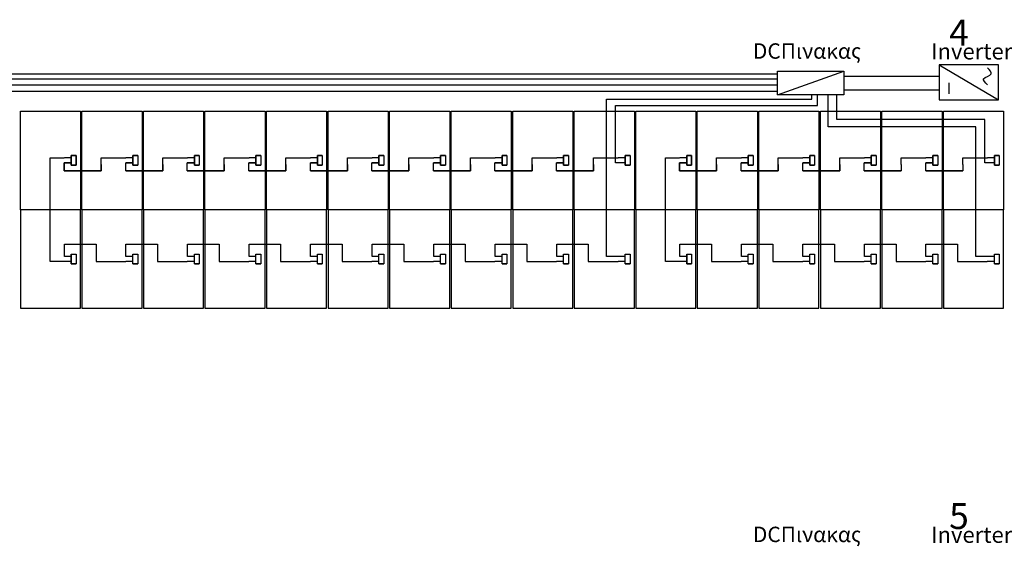
# Model space of a CAD drawing. Extents: x -3264 to -2976, y -14513 to -14439.
# Drawn here: x -3246 to -3232, y -14471 to -14464 of the extents above; entities that cross this region are included whole.
import ezdxf

# ---------------------------------------------------------------- set-up
doc = ezdxf.new("R2010")
doc.units = 0
doc.header["$LTSCALE"] = 100
doc.header["$MEASUREMENT"] = 0
doc.linetypes.add('ACAD_ISO02W100', pattern=[15, 12, -3])
doc.layers.get('0').update_dxf_attribs({"linetype": 'CONTINUOUS'})
doc.layers.add('L', color=7, linetype='CONTINUOUS')
doc.styles.get("Standard").update_dxf_attribs({"font": 'TAHOMA.TTF'})

# ---------------------------------------------------------------- blocks, each defined once
blk = doc.blocks.new('INVERTER 11000TL')
at = {"color": 1}
for p, q in [((1537.089, 842.621), (1537.089, 841.911)), ((1537.504, 842.621), (1537.089, 842.621)), ((1537.504, 842.621), (1537.089, 841.911)), ((1537.504, 841.911), (1537.504, 842.621)), ((1537.16, 842.501), (1537.289, 842.501)), ((1537.089, 841.911), (1537.504, 841.911))]:
    blk.add_line(p, q, dxfattribs=at)
blk.add_open_spline([(1537.266, 842.043), (1537.294, 842.071), (1537.355, 842.133), (1537.381, 841.956), (1537.442, 842.019), (1537.468, 842.042)], degree=3, knots=[0, 0, 0, 0, 0.133212, 0.2959282, 0.4276979, 0.4276979, 0.4276979, 0.4276979], dxfattribs=at)

msp = doc.modelspace()

# ---------------------------------------------------------------- linework, layer by layer
at = {"color": 1}
for p, q in [((-3255.457, -14464.656), (-3235.389, -14464.656)), ((-3246.647, -14464.812), (-3235.389, -14464.812)), ((-3234.438, -14464.882), (-3233.075, -14464.882)), ((-3237.837, -14467.272), (-3237.837, -14465.02)), ((-3237.837, -14465.02), (-3234.898, -14465.02)), ((-3234.898, -14465.02), (-3234.898, -14464.955)), ((-3234.664, -14465.412), (-3234.664, -14464.955)), ((-3232.551, -14465.412), (-3234.664, -14465.412)), ((-3232.551, -14467.272), (-3232.551, -14465.412)), ((-3245.802, -14466.602), (-3245.802, -14465.86)), ((-3245.802, -14465.86), (-3245.6, -14465.86)), ((-3245.499, -14465.86), (-3245.597, -14465.86)), ((-3245.429, -14465.825), (-3245.499, -14465.825)), ((-3245.499, -14465.825), (-3245.499, -14465.965)), ((-3245.07, -14466.046), (-3245.07, -14465.86)), ((-3245.07, -14465.86), (-3244.96, -14465.86)), ((-3244.96, -14465.86), (-3244.716, -14465.86)), ((-3244.618, -14465.86), (-3244.716, -14465.86)), ((-3244.548, -14465.825), (-3244.618, -14465.825)), ((-3244.618, -14465.825), (-3244.618, -14465.965)), ((-3244.548, -14465.825), (-3244.618, -14465.825)), ((-3244.618, -14465.825), (-3244.618, -14465.965)), ((-3244.189, -14466.046), (-3244.189, -14465.86)), ((-3244.189, -14465.86), (-3244.079, -14465.86)), ((-3244.079, -14465.86), (-3243.835, -14465.86)), ((-3243.737, -14465.86), (-3243.835, -14465.86)), ((-3243.667, -14465.825), (-3243.737, -14465.825)), ((-3243.737, -14465.825), (-3243.737, -14465.965)), ((-3243.667, -14465.825), (-3243.737, -14465.825)), ((-3243.737, -14465.825), (-3243.737, -14465.965)), ((-3243.308, -14466.046), (-3243.308, -14465.86)), ((-3243.308, -14465.86), (-3243.198, -14465.86)), ((-3243.198, -14465.86), (-3242.954, -14465.86)), ((-3242.856, -14465.86), (-3242.954, -14465.86)), ((-3242.786, -14465.825), (-3242.856, -14465.825)), ((-3242.856, -14465.825), (-3242.856, -14465.965)), ((-3242.786, -14465.825), (-3242.856, -14465.825)), ((-3242.856, -14465.825), (-3242.856, -14465.965)), ((-3242.427, -14466.046), (-3242.427, -14465.86)), ((-3242.427, -14465.86), (-3242.317, -14465.86)), ((-3242.317, -14465.86), (-3242.073, -14465.86)), ((-3241.975, -14465.86), (-3242.073, -14465.86)), ((-3241.905, -14465.825), (-3241.975, -14465.825)), ((-3241.975, -14465.825), (-3241.975, -14465.965)), ((-3241.905, -14465.825), (-3241.975, -14465.825)), ((-3241.975, -14465.825), (-3241.975, -14465.965)), ((-3241.546, -14466.046), (-3241.546, -14465.86)), ((-3241.546, -14465.86), (-3241.436, -14465.86)), ((-3241.436, -14465.86), (-3241.192, -14465.86)), ((-3241.094, -14465.86), (-3241.192, -14465.86)), ((-3241.024, -14465.825), (-3241.094, -14465.825)), ((-3241.094, -14465.825), (-3241.094, -14465.965)), ((-3241.024, -14465.825), (-3241.094, -14465.825)), ((-3241.094, -14465.825), (-3241.094, -14465.965)), ((-3240.665, -14466.046), (-3240.665, -14465.86)), ((-3240.665, -14465.86), (-3240.555, -14465.86)), ((-3240.555, -14465.86), (-3240.311, -14465.86)), ((-3240.213, -14465.86), (-3240.311, -14465.86)), ((-3240.143, -14465.825), (-3240.213, -14465.825)), ((-3240.213, -14465.825), (-3240.213, -14465.965)), ((-3240.143, -14465.825), (-3240.213, -14465.825)), ((-3240.213, -14465.825), (-3240.213, -14465.965)), ((-3239.784, -14466.046), (-3239.784, -14465.86)), ((-3239.784, -14465.86), (-3239.674, -14465.86)), ((-3239.674, -14465.86), (-3239.43, -14465.86)), ((-3239.332, -14465.86), (-3239.43, -14465.86)), ((-3239.262, -14465.825), (-3239.332, -14465.825)), ((-3239.332, -14465.825), (-3239.332, -14465.965)), ((-3239.262, -14465.825), (-3239.332, -14465.825)), ((-3239.332, -14465.825), (-3239.332, -14465.965)), ((-3238.903, -14466.046), (-3238.903, -14465.86)), ((-3238.903, -14465.86), (-3238.793, -14465.86)), ((-3238.793, -14465.86), (-3238.549, -14465.86)), ((-3238.451, -14465.86), (-3238.549, -14465.86)), ((-3238.381, -14465.825), (-3238.451, -14465.825)), ((-3238.451, -14465.825), (-3238.451, -14465.965)), ((-3238.381, -14465.825), (-3238.451, -14465.825)), ((-3238.451, -14465.825), (-3238.451, -14465.965)), ((-3238.022, -14466.046), (-3238.022, -14465.86)), ((-3238.022, -14465.86), (-3237.912, -14465.86)), ((-3237.912, -14465.86), (-3237.668, -14465.86)), ((-3237.57, -14465.86), (-3237.668, -14465.86)), ((-3237.5, -14465.825), (-3237.57, -14465.825)), ((-3237.57, -14465.825), (-3237.57, -14465.965)), ((-3237.5, -14465.825), (-3237.57, -14465.825)), ((-3237.57, -14465.825), (-3237.57, -14465.965)), ((-3236.992, -14466.602), (-3236.992, -14465.86)), ((-3236.992, -14465.86), (-3236.79, -14465.86)), ((-3236.689, -14465.86), (-3236.787, -14465.86)), ((-3236.619, -14465.825), (-3236.689, -14465.825)), ((-3236.689, -14465.825), (-3236.689, -14465.965)), ((-3236.26, -14466.046), (-3236.26, -14465.86)), ((-3236.26, -14465.86), (-3236.15, -14465.86)), ((-3236.15, -14465.86), (-3235.906, -14465.86)), ((-3235.808, -14465.86), (-3235.906, -14465.86)), ((-3235.738, -14465.825), (-3235.808, -14465.825)), ((-3235.808, -14465.825), (-3235.808, -14465.965)), ((-3235.738, -14465.825), (-3235.808, -14465.825)), ((-3235.808, -14465.825), (-3235.808, -14465.965)), ((-3235.379, -14466.046), (-3235.379, -14465.86)), ((-3235.379, -14465.86), (-3235.269, -14465.86)), ((-3235.269, -14465.86), (-3235.025, -14465.86)), ((-3234.927, -14465.86), (-3235.025, -14465.86)), ((-3234.857, -14465.825), (-3234.927, -14465.825)), ((-3234.927, -14465.825), (-3234.927, -14465.965)), ((-3234.857, -14465.825), (-3234.927, -14465.825)), ((-3234.927, -14465.825), (-3234.927, -14465.965)), ((-3234.498, -14466.046), (-3234.498, -14465.86)), ((-3234.498, -14465.86), (-3234.388, -14465.86)), ((-3234.388, -14465.86), (-3234.144, -14465.86)), ((-3234.046, -14465.86), (-3234.144, -14465.86)), ((-3233.976, -14465.825), (-3234.046, -14465.825)), ((-3234.046, -14465.825), (-3234.046, -14465.965)), ((-3233.976, -14465.825), (-3234.046, -14465.825)), ((-3234.046, -14465.825), (-3234.046, -14465.965)), ((-3233.617, -14465.86), (-3233.507, -14465.86)), ((-3233.617, -14465.953), (-3233.617, -14465.86)), ((-3233.507, -14465.86), (-3233.263, -14465.86)), ((-3233.165, -14465.86), (-3233.263, -14465.86)), ((-3233.095, -14465.825), (-3233.165, -14465.825)), ((-3233.165, -14465.825), (-3233.165, -14465.965)), ((-3233.095, -14465.825), (-3233.165, -14465.825)), ((-3233.165, -14465.825), (-3233.165, -14465.965)), ((-3232.736, -14465.86), (-3232.626, -14465.86)), ((-3232.736, -14465.953), (-3232.736, -14465.86)), ((-3232.626, -14465.86), (-3232.382, -14465.86)), ((-3232.284, -14465.86), (-3232.382, -14465.86)), ((-3232.214, -14465.825), (-3232.284, -14465.825)), ((-3232.284, -14465.825), (-3232.284, -14465.965)), ((-3232.214, -14465.825), (-3232.284, -14465.825)), ((-3232.284, -14465.825), (-3232.284, -14465.965)), ((-3245.499, -14465.93), (-3245.6, -14465.93)), ((-3245.6, -14465.93), (-3245.6, -14466.046)), ((-3245.499, -14465.965), (-3245.429, -14465.965)), ((-3244.618, -14465.965), (-3244.548, -14465.965)), ((-3244.618, -14465.965), (-3244.548, -14465.965)), ((-3243.737, -14465.965), (-3243.667, -14465.965)), ((-3243.737, -14465.965), (-3243.667, -14465.965)), ((-3242.856, -14465.965), (-3242.786, -14465.965)), ((-3242.856, -14465.965), (-3242.786, -14465.965)), ((-3241.975, -14465.965), (-3241.905, -14465.965)), ((-3241.975, -14465.965), (-3241.905, -14465.965)), ((-3241.094, -14465.965), (-3241.024, -14465.965)), ((-3241.094, -14465.965), (-3241.024, -14465.965)), ((-3240.213, -14465.965), (-3240.143, -14465.965)), ((-3240.213, -14465.965), (-3240.143, -14465.965)), ((-3239.332, -14465.965), (-3239.262, -14465.965)), ((-3239.332, -14465.965), (-3239.262, -14465.965)), ((-3238.451, -14465.965), (-3238.381, -14465.965)), ((-3238.451, -14465.965), (-3238.381, -14465.965)), ((-3237.57, -14465.965), (-3237.5, -14465.965)), ((-3237.57, -14465.965), (-3237.5, -14465.965)), ((-3236.689, -14465.93), (-3236.79, -14465.93)), ((-3236.79, -14465.93), (-3236.79, -14466.046)), ((-3236.689, -14465.965), (-3236.619, -14465.965)), ((-3235.808, -14465.965), (-3235.738, -14465.965)), ((-3235.808, -14465.965), (-3235.738, -14465.965)), ((-3234.927, -14465.965), (-3234.857, -14465.965)), ((-3234.927, -14465.965), (-3234.857, -14465.965)), ((-3234.046, -14465.965), (-3233.976, -14465.965)), ((-3234.046, -14465.965), (-3233.976, -14465.965)), ((-3233.165, -14465.965), (-3233.095, -14465.965)), ((-3233.165, -14465.965), (-3233.095, -14465.965)), ((-3232.284, -14465.965), (-3232.214, -14465.965)), ((-3232.284, -14465.965), (-3232.214, -14465.965)), ((-3245.6, -14466.046), (-3245.07, -14466.046)), ((-3244.719, -14466.046), (-3244.189, -14466.046)), ((-3243.838, -14466.046), (-3243.308, -14466.046)), ((-3242.957, -14466.046), (-3242.427, -14466.046)), ((-3242.076, -14466.046), (-3241.546, -14466.046)), ((-3241.195, -14466.046), (-3240.665, -14466.046)), ((-3240.314, -14466.046), (-3239.784, -14466.046)), ((-3239.433, -14466.046), (-3238.903, -14466.046)), ((-3238.552, -14466.046), (-3238.022, -14466.046)), ((-3236.79, -14466.046), (-3236.26, -14466.046)), ((-3235.909, -14466.046), (-3235.379, -14466.046)), ((-3235.028, -14466.046), (-3234.498, -14466.046)), ((-3234.147, -14466.046), (-3233.617, -14466.046)), ((-3233.266, -14466.046), (-3232.736, -14466.046)), ((-3245.597, -14467.272), (-3245.597, -14467.094)), ((-3245.597, -14467.094), (-3245.145, -14467.094)), ((-3245.145, -14467.094), (-3245.145, -14467.213)), ((-3244.716, -14467.272), (-3244.716, -14467.094)), ((-3244.716, -14467.094), (-3244.264, -14467.094)), ((-3244.264, -14467.094), (-3244.264, -14467.213)), ((-3243.835, -14467.272), (-3243.835, -14467.094)), ((-3243.835, -14467.094), (-3243.383, -14467.094)), ((-3243.383, -14467.094), (-3243.383, -14467.213)), ((-3242.954, -14467.272), (-3242.954, -14467.094)), ((-3242.954, -14467.094), (-3242.502, -14467.094)), ((-3242.502, -14467.094), (-3242.502, -14467.213)), ((-3242.073, -14467.272), (-3242.073, -14467.094)), ((-3242.073, -14467.094), (-3241.621, -14467.094)), ((-3241.621, -14467.094), (-3241.621, -14467.213)), ((-3241.192, -14467.272), (-3241.192, -14467.094)), ((-3241.192, -14467.094), (-3240.74, -14467.094)), ((-3240.74, -14467.094), (-3240.74, -14467.213)), ((-3240.311, -14467.272), (-3240.311, -14467.094)), ((-3240.311, -14467.094), (-3239.859, -14467.094)), ((-3239.859, -14467.094), (-3239.859, -14467.213)), ((-3239.43, -14467.272), (-3239.43, -14467.094)), ((-3239.43, -14467.094), (-3238.978, -14467.094)), ((-3238.978, -14467.094), (-3238.978, -14467.213)), ((-3238.549, -14467.272), (-3238.549, -14467.094)), ((-3238.549, -14467.094), (-3238.097, -14467.094)), ((-3238.097, -14467.094), (-3238.097, -14467.213)), ((-3236.787, -14467.272), (-3236.787, -14467.094)), ((-3236.787, -14467.094), (-3236.335, -14467.094)), ((-3236.335, -14467.094), (-3236.335, -14467.213)), ((-3235.906, -14467.272), (-3235.906, -14467.094)), ((-3235.906, -14467.094), (-3235.454, -14467.094)), ((-3235.454, -14467.094), (-3235.454, -14467.213)), ((-3235.025, -14467.272), (-3235.025, -14467.094)), ((-3235.025, -14467.094), (-3234.573, -14467.094)), ((-3234.573, -14467.094), (-3234.573, -14467.213)), ((-3234.144, -14467.272), (-3234.144, -14467.094)), ((-3234.144, -14467.094), (-3233.692, -14467.094)), ((-3233.692, -14467.094), (-3233.692, -14467.213)), ((-3233.263, -14467.272), (-3233.263, -14467.094)), ((-3233.263, -14467.094), (-3232.811, -14467.094)), ((-3232.811, -14467.094), (-3232.811, -14467.213)), ((-3245.499, -14467.272), (-3245.597, -14467.272)), ((-3245.499, -14467.237), (-3245.499, -14467.377)), ((-3244.618, -14467.272), (-3244.716, -14467.272)), ((-3243.737, -14467.272), (-3243.835, -14467.272)), ((-3242.856, -14467.272), (-3242.954, -14467.272)), ((-3241.975, -14467.272), (-3242.073, -14467.272)), ((-3241.094, -14467.272), (-3241.192, -14467.272)), ((-3240.213, -14467.272), (-3240.311, -14467.272)), ((-3239.332, -14467.272), (-3239.43, -14467.272)), ((-3238.451, -14467.272), (-3238.549, -14467.272)), ((-3237.668, -14467.272), (-3237.837, -14467.272)), ((-3237.57, -14467.272), (-3237.668, -14467.272)), ((-3236.689, -14467.272), (-3236.787, -14467.272)), ((-3236.689, -14467.237), (-3236.689, -14467.377)), ((-3235.808, -14467.272), (-3235.906, -14467.272)), ((-3234.927, -14467.272), (-3235.025, -14467.272)), ((-3234.046, -14467.272), (-3234.144, -14467.272)), ((-3233.165, -14467.272), (-3233.263, -14467.272)), ((-3232.382, -14467.272), (-3232.551, -14467.272)), ((-3232.284, -14467.272), (-3232.382, -14467.272)), ((-3245.499, -14467.377), (-3245.429, -14467.377)), ((-3244.618, -14467.377), (-3244.548, -14467.377)), ((-3243.737, -14467.377), (-3243.667, -14467.377)), ((-3242.856, -14467.377), (-3242.786, -14467.377)), ((-3241.975, -14467.377), (-3241.905, -14467.377)), ((-3241.094, -14467.377), (-3241.024, -14467.377)), ((-3240.213, -14467.377), (-3240.143, -14467.377)), ((-3239.332, -14467.377), (-3239.262, -14467.377)), ((-3238.451, -14467.377), (-3238.381, -14467.377)), ((-3237.57, -14467.377), (-3237.5, -14467.377)), ((-3236.689, -14467.377), (-3236.619, -14467.377)), ((-3235.808, -14467.377), (-3235.738, -14467.377)), ((-3234.927, -14467.377), (-3234.857, -14467.377)), ((-3234.046, -14467.377), (-3233.976, -14467.377)), ((-3233.165, -14467.377), (-3233.095, -14467.377)), ((-3232.284, -14467.377), (-3232.214, -14467.377))]:
    msp.add_line(p, q, dxfattribs=at)
for p, q in [((-3255.328, -14464.726), (-3235.389, -14464.726)), ((-3235.389, -14464.955), (-3234.438, -14464.617)), ((-3234.438, -14464.69), (-3233.075, -14464.69)), ((-3246.518, -14464.905), (-3235.389, -14464.905)), ((-3234.541, -14465.31), (-3234.541, -14464.955)), ((-3237.708, -14465.93), (-3237.708, -14465.107)), ((-3232.422, -14465.31), (-3234.541, -14465.31)), ((-3232.422, -14465.93), (-3232.422, -14465.31)), ((-3244.618, -14465.93), (-3244.719, -14465.93)), ((-3243.737, -14465.93), (-3243.838, -14465.93)), ((-3242.856, -14465.93), (-3242.957, -14465.93)), ((-3241.975, -14465.93), (-3242.076, -14465.93)), ((-3241.094, -14465.93), (-3241.195, -14465.93)), ((-3240.213, -14465.93), (-3240.314, -14465.93)), ((-3239.332, -14465.93), (-3239.433, -14465.93)), ((-3238.451, -14465.93), (-3238.552, -14465.93)), ((-3237.671, -14465.93), (-3237.708, -14465.93)), ((-3237.57, -14465.93), (-3237.671, -14465.93)), ((-3235.808, -14465.93), (-3235.909, -14465.93)), ((-3234.927, -14465.93), (-3235.028, -14465.93)), ((-3234.046, -14465.93), (-3234.147, -14465.93)), ((-3233.165, -14465.93), (-3233.266, -14465.93)), ((-3232.385, -14465.93), (-3232.422, -14465.93)), ((-3232.284, -14465.93), (-3232.385, -14465.93)), ((-3245.802, -14467.342), (-3245.802, -14466.602)), ((-3236.992, -14467.342), (-3236.992, -14466.602)), ((-3245.145, -14467.213), (-3245.145, -14467.342)), ((-3244.264, -14467.213), (-3244.264, -14467.342)), ((-3243.383, -14467.213), (-3243.383, -14467.342)), ((-3242.502, -14467.213), (-3242.502, -14467.342)), ((-3241.621, -14467.213), (-3241.621, -14467.342)), ((-3240.74, -14467.213), (-3240.74, -14467.342)), ((-3239.859, -14467.213), (-3239.859, -14467.342)), ((-3238.978, -14467.213), (-3238.978, -14467.342)), ((-3238.097, -14467.213), (-3238.097, -14467.342)), ((-3236.335, -14467.213), (-3236.335, -14467.342)), ((-3235.454, -14467.213), (-3235.454, -14467.342)), ((-3234.573, -14467.213), (-3234.573, -14467.342)), ((-3233.692, -14467.213), (-3233.692, -14467.342)), ((-3232.811, -14467.213), (-3232.811, -14467.342)), ((-3245.6, -14467.342), (-3245.802, -14467.342)), ((-3245.499, -14467.342), (-3245.6, -14467.342)), ((-3245.145, -14467.342), (-3244.719, -14467.342)), ((-3244.618, -14467.342), (-3244.719, -14467.342)), ((-3244.264, -14467.342), (-3243.838, -14467.342)), ((-3243.737, -14467.342), (-3243.838, -14467.342)), ((-3243.383, -14467.342), (-3242.957, -14467.342)), ((-3242.856, -14467.342), (-3242.957, -14467.342)), ((-3242.502, -14467.342), (-3242.076, -14467.342)), ((-3241.975, -14467.342), (-3242.076, -14467.342)), ((-3241.621, -14467.342), (-3241.195, -14467.342)), ((-3241.094, -14467.342), (-3241.195, -14467.342)), ((-3240.74, -14467.342), (-3240.314, -14467.342)), ((-3240.213, -14467.342), (-3240.314, -14467.342)), ((-3239.859, -14467.342), (-3239.433, -14467.342)), ((-3239.332, -14467.342), (-3239.433, -14467.342)), ((-3238.978, -14467.342), (-3238.552, -14467.342)), ((-3238.451, -14467.342), (-3238.552, -14467.342)), ((-3238.097, -14467.342), (-3237.671, -14467.342)), ((-3237.57, -14467.342), (-3237.671, -14467.342)), ((-3236.79, -14467.342), (-3236.992, -14467.342)), ((-3236.689, -14467.342), (-3236.79, -14467.342)), ((-3236.335, -14467.342), (-3235.909, -14467.342)), ((-3235.808, -14467.342), (-3235.909, -14467.342)), ((-3235.454, -14467.342), (-3235.028, -14467.342)), ((-3234.927, -14467.342), (-3235.028, -14467.342)), ((-3234.573, -14467.342), (-3234.147, -14467.342)), ((-3234.046, -14467.342), (-3234.147, -14467.342)), ((-3233.692, -14467.342), (-3233.266, -14467.342)), ((-3233.165, -14467.342), (-3233.266, -14467.342)), ((-3232.811, -14467.342), (-3232.385, -14467.342)), ((-3232.284, -14467.342), (-3232.385, -14467.342))]:
    msp.add_line(p, q)
at = {"color": 0}
for p, q in [((-3234.818, -14465.107), (-3234.818, -14464.955)), ((-3237.708, -14465.107), (-3234.818, -14465.107))]:
    msp.add_line(p, q, dxfattribs=at)
at = {"color": 1, "linetype": 'ACAD_ISO02W100'}
for p, q in [((-3245.429, -14465.895), (-3245.429, -14465.825)), ((-3236.619, -14465.895), (-3236.619, -14465.825)), ((-3245.429, -14465.965), (-3245.429, -14465.895)), ((-3236.619, -14465.965), (-3236.619, -14465.895))]:
    msp.add_line(p, q, dxfattribs=at)
msp.add_lwpolyline([(-3235.389, -14464.617), (-3234.438, -14464.617), (-3234.438, -14464.955), (-3235.389, -14464.955)], close=True)
at = {"color": 1}
for points in [[(-3245.499, -14465.965), (-3245.499, -14465.825), (-3245.429, -14465.825), (-3245.429, -14465.965), (-3245.499, -14465.965)], [(-3244.618, -14465.965), (-3244.618, -14465.825), (-3244.548, -14465.825), (-3244.548, -14465.965), (-3244.618, -14465.965)], [(-3244.618, -14465.965), (-3244.618, -14465.825), (-3244.548, -14465.825), (-3244.548, -14465.965), (-3244.618, -14465.965)], [(-3243.737, -14465.965), (-3243.737, -14465.825), (-3243.667, -14465.825), (-3243.667, -14465.965), (-3243.737, -14465.965)], [(-3243.737, -14465.965), (-3243.737, -14465.825), (-3243.667, -14465.825), (-3243.667, -14465.965), (-3243.737, -14465.965)], [(-3242.856, -14465.965), (-3242.856, -14465.825), (-3242.786, -14465.825), (-3242.786, -14465.965), (-3242.856, -14465.965)], [(-3242.856, -14465.965), (-3242.856, -14465.825), (-3242.786, -14465.825), (-3242.786, -14465.965), (-3242.856, -14465.965)], [(-3241.975, -14465.965), (-3241.975, -14465.825), (-3241.905, -14465.825), (-3241.905, -14465.965), (-3241.975, -14465.965)], [(-3241.975, -14465.965), (-3241.975, -14465.825), (-3241.905, -14465.825), (-3241.905, -14465.965), (-3241.975, -14465.965)], [(-3241.094, -14465.965), (-3241.094, -14465.825), (-3241.024, -14465.825), (-3241.024, -14465.965), (-3241.094, -14465.965)], [(-3241.094, -14465.965), (-3241.094, -14465.825), (-3241.024, -14465.825), (-3241.024, -14465.965), (-3241.094, -14465.965)], [(-3240.213, -14465.965), (-3240.213, -14465.825), (-3240.143, -14465.825), (-3240.143, -14465.965), (-3240.213, -14465.965)], [(-3240.213, -14465.965), (-3240.213, -14465.825), (-3240.143, -14465.825), (-3240.143, -14465.965), (-3240.213, -14465.965)], [(-3239.332, -14465.965), (-3239.332, -14465.825), (-3239.262, -14465.825), (-3239.262, -14465.965), (-3239.332, -14465.965)], [(-3239.332, -14465.965), (-3239.332, -14465.825), (-3239.262, -14465.825), (-3239.262, -14465.965), (-3239.332, -14465.965)], [(-3238.451, -14465.965), (-3238.451, -14465.825), (-3238.381, -14465.825), (-3238.381, -14465.965), (-3238.451, -14465.965)], [(-3238.451, -14465.965), (-3238.451, -14465.825), (-3238.381, -14465.825), (-3238.381, -14465.965), (-3238.451, -14465.965)], [(-3237.57, -14465.965), (-3237.57, -14465.825), (-3237.5, -14465.825), (-3237.5, -14465.965), (-3237.57, -14465.965)], [(-3237.57, -14465.965), (-3237.57, -14465.825), (-3237.5, -14465.825), (-3237.5, -14465.965), (-3237.57, -14465.965)], [(-3236.689, -14465.965), (-3236.689, -14465.825), (-3236.619, -14465.825), (-3236.619, -14465.965), (-3236.689, -14465.965)], [(-3235.808, -14465.965), (-3235.808, -14465.825), (-3235.738, -14465.825), (-3235.738, -14465.965), (-3235.808, -14465.965)], [(-3235.808, -14465.965), (-3235.808, -14465.825), (-3235.738, -14465.825), (-3235.738, -14465.965), (-3235.808, -14465.965)], [(-3234.927, -14465.965), (-3234.927, -14465.825), (-3234.857, -14465.825), (-3234.857, -14465.965), (-3234.927, -14465.965)], [(-3234.927, -14465.965), (-3234.927, -14465.825), (-3234.857, -14465.825), (-3234.857, -14465.965), (-3234.927, -14465.965)], [(-3234.046, -14465.965), (-3234.046, -14465.825), (-3233.976, -14465.825), (-3233.976, -14465.965), (-3234.046, -14465.965)], [(-3234.046, -14465.965), (-3234.046, -14465.825), (-3233.976, -14465.825), (-3233.976, -14465.965), (-3234.046, -14465.965)], [(-3233.165, -14465.965), (-3233.165, -14465.825), (-3233.095, -14465.825), (-3233.095, -14465.965), (-3233.165, -14465.965)], [(-3233.165, -14465.965), (-3233.165, -14465.825), (-3233.095, -14465.825), (-3233.095, -14465.965), (-3233.165, -14465.965)], [(-3232.284, -14465.965), (-3232.284, -14465.825), (-3232.214, -14465.825), (-3232.214, -14465.965), (-3232.284, -14465.965)], [(-3232.284, -14465.965), (-3232.284, -14465.825), (-3232.214, -14465.825), (-3232.214, -14465.965), (-3232.284, -14465.965)], [(-3245.499, -14467.377), (-3245.499, -14467.237), (-3245.429, -14467.237), (-3245.429, -14467.377), (-3245.499, -14467.377)], [(-3244.618, -14467.377), (-3244.618, -14467.237), (-3244.548, -14467.237), (-3244.548, -14467.377), (-3244.618, -14467.377)], [(-3243.737, -14467.377), (-3243.737, -14467.237), (-3243.667, -14467.237), (-3243.667, -14467.377), (-3243.737, -14467.377)], [(-3242.856, -14467.377), (-3242.856, -14467.237), (-3242.786, -14467.237), (-3242.786, -14467.377), (-3242.856, -14467.377)], [(-3241.975, -14467.377), (-3241.975, -14467.237), (-3241.905, -14467.237), (-3241.905, -14467.377), (-3241.975, -14467.377)], [(-3241.094, -14467.377), (-3241.094, -14467.237), (-3241.024, -14467.237), (-3241.024, -14467.377), (-3241.094, -14467.377)], [(-3240.213, -14467.377), (-3240.213, -14467.237), (-3240.143, -14467.237), (-3240.143, -14467.377), (-3240.213, -14467.377)], [(-3239.332, -14467.377), (-3239.332, -14467.237), (-3239.262, -14467.237), (-3239.262, -14467.377), (-3239.332, -14467.377)], [(-3238.451, -14467.377), (-3238.451, -14467.237), (-3238.381, -14467.237), (-3238.381, -14467.377), (-3238.451, -14467.377)], [(-3237.57, -14467.377), (-3237.57, -14467.237), (-3237.5, -14467.237), (-3237.5, -14467.377), (-3237.57, -14467.377)], [(-3236.689, -14467.377), (-3236.689, -14467.237), (-3236.619, -14467.237), (-3236.619, -14467.377), (-3236.689, -14467.377)], [(-3235.808, -14467.377), (-3235.808, -14467.237), (-3235.738, -14467.237), (-3235.738, -14467.377), (-3235.808, -14467.377)], [(-3234.927, -14467.377), (-3234.927, -14467.237), (-3234.857, -14467.237), (-3234.857, -14467.377), (-3234.927, -14467.377)], [(-3234.046, -14467.377), (-3234.046, -14467.237), (-3233.976, -14467.237), (-3233.976, -14467.377), (-3234.046, -14467.377)], [(-3233.165, -14467.377), (-3233.165, -14467.237), (-3233.095, -14467.237), (-3233.095, -14467.377), (-3233.165, -14467.377)], [(-3232.284, -14467.377), (-3232.284, -14467.237), (-3232.214, -14467.237), (-3232.214, -14467.377), (-3232.284, -14467.377)]]:
    msp.add_lwpolyline(points, dxfattribs=at)
for points in [[(-3245.07, -14465.953), (-3245.07, -14466.046), (-3245.6, -14466.046), (-3245.6, -14465.93), (-3245.499, -14465.93)], [(-3244.189, -14465.953), (-3244.189, -14466.046), (-3244.719, -14466.046), (-3244.719, -14465.93), (-3244.618, -14465.93)], [(-3243.308, -14465.953), (-3243.308, -14466.046), (-3243.838, -14466.046), (-3243.838, -14465.93), (-3243.737, -14465.93)], [(-3242.427, -14465.953), (-3242.427, -14466.046), (-3242.957, -14466.046), (-3242.957, -14465.93), (-3242.856, -14465.93)], [(-3241.546, -14465.953), (-3241.546, -14466.046), (-3242.076, -14466.046), (-3242.076, -14465.93), (-3241.975, -14465.93)], [(-3240.665, -14465.953), (-3240.665, -14466.046), (-3241.195, -14466.046), (-3241.195, -14465.93), (-3241.094, -14465.93)], [(-3239.784, -14465.953), (-3239.784, -14466.046), (-3240.314, -14466.046), (-3240.314, -14465.93), (-3240.213, -14465.93)], [(-3238.903, -14465.953), (-3238.903, -14466.046), (-3239.433, -14466.046), (-3239.433, -14465.93), (-3239.332, -14465.93)], [(-3238.022, -14465.953), (-3238.022, -14466.046), (-3238.552, -14466.046), (-3238.552, -14465.93), (-3238.451, -14465.93)], [(-3236.26, -14465.953), (-3236.26, -14466.046), (-3236.79, -14466.046), (-3236.79, -14465.93), (-3236.689, -14465.93)], [(-3235.379, -14465.953), (-3235.379, -14466.046), (-3235.909, -14466.046), (-3235.909, -14465.93), (-3235.808, -14465.93)], [(-3234.498, -14465.953), (-3234.498, -14466.046), (-3235.028, -14466.046), (-3235.028, -14465.93), (-3234.927, -14465.93)], [(-3233.617, -14465.953), (-3233.617, -14466.046), (-3234.147, -14466.046), (-3234.147, -14465.93), (-3234.046, -14465.93)], [(-3232.736, -14465.953), (-3232.736, -14466.046), (-3233.266, -14466.046), (-3233.266, -14465.93), (-3233.165, -14465.93)]]:
    msp.add_lwpolyline(points)
at = {"layer": 'L'}
for points in [[(-3245.367, -14466.601), (-3246.228, -14466.601), (-3246.228, -14465.19), (-3245.367, -14465.19), (-3245.367, -14466.601)], [(-3244.486, -14466.601), (-3245.347, -14466.601), (-3245.347, -14465.19), (-3244.486, -14465.19), (-3244.486, -14466.601)], [(-3243.605, -14466.601), (-3244.466, -14466.601), (-3244.466, -14465.19), (-3243.605, -14465.19), (-3243.605, -14466.601)], [(-3242.724, -14466.601), (-3243.585, -14466.601), (-3243.585, -14465.19), (-3242.724, -14465.19), (-3242.724, -14466.601)], [(-3241.843, -14466.601), (-3242.704, -14466.601), (-3242.704, -14465.19), (-3241.843, -14465.19), (-3241.843, -14466.601)], [(-3240.962, -14466.601), (-3241.823, -14466.601), (-3241.823, -14465.19), (-3240.962, -14465.19), (-3240.962, -14466.601)], [(-3240.081, -14466.601), (-3240.942, -14466.601), (-3240.942, -14465.19), (-3240.081, -14465.19), (-3240.081, -14466.601)], [(-3239.2, -14466.601), (-3240.061, -14466.601), (-3240.061, -14465.19), (-3239.2, -14465.19), (-3239.2, -14466.601)], [(-3238.319, -14466.601), (-3239.18, -14466.601), (-3239.18, -14465.19), (-3238.319, -14465.19), (-3238.319, -14466.601)], [(-3237.438, -14466.601), (-3238.299, -14466.601), (-3238.299, -14465.19), (-3237.438, -14465.19), (-3237.438, -14466.601)], [(-3236.557, -14466.601), (-3237.418, -14466.601), (-3237.418, -14465.19), (-3236.557, -14465.19), (-3236.557, -14466.601)], [(-3235.676, -14466.601), (-3236.537, -14466.601), (-3236.537, -14465.19), (-3235.676, -14465.19), (-3235.676, -14466.601)], [(-3234.795, -14466.601), (-3235.656, -14466.601), (-3235.656, -14465.19), (-3234.795, -14465.19), (-3234.795, -14466.601)], [(-3233.914, -14466.601), (-3234.775, -14466.601), (-3234.775, -14465.19), (-3233.914, -14465.19), (-3233.914, -14466.601)], [(-3233.033, -14466.601), (-3233.894, -14466.601), (-3233.894, -14465.19), (-3233.033, -14465.19), (-3233.033, -14466.601)], [(-3232.152, -14466.601), (-3233.013, -14466.601), (-3233.013, -14465.19), (-3232.152, -14465.19), (-3232.152, -14466.601)], [(-3245.367, -14468.013), (-3245.367, -14466.602), (-3246.228, -14466.602), (-3246.228, -14468.013), (-3245.367, -14468.013)], [(-3244.486, -14468.013), (-3244.486, -14466.602), (-3245.347, -14466.602), (-3245.347, -14468.013), (-3244.486, -14468.013)], [(-3243.605, -14468.013), (-3243.605, -14466.602), (-3244.466, -14466.602), (-3244.466, -14468.013), (-3243.605, -14468.013)], [(-3242.724, -14468.013), (-3242.724, -14466.602), (-3243.585, -14466.602), (-3243.585, -14468.013), (-3242.724, -14468.013)], [(-3241.843, -14468.013), (-3241.843, -14466.602), (-3242.704, -14466.602), (-3242.704, -14468.013), (-3241.843, -14468.013)], [(-3240.962, -14468.013), (-3240.962, -14466.602), (-3241.823, -14466.602), (-3241.823, -14468.013), (-3240.962, -14468.013)], [(-3240.081, -14468.013), (-3240.081, -14466.602), (-3240.942, -14466.602), (-3240.942, -14468.013), (-3240.081, -14468.013)], [(-3239.2, -14468.013), (-3239.2, -14466.602), (-3240.061, -14466.602), (-3240.061, -14468.013), (-3239.2, -14468.013)], [(-3238.319, -14468.013), (-3238.319, -14466.602), (-3239.18, -14466.602), (-3239.18, -14468.013), (-3238.319, -14468.013)], [(-3237.438, -14468.013), (-3237.438, -14466.602), (-3238.299, -14466.602), (-3238.299, -14468.013), (-3237.438, -14468.013)], [(-3236.557, -14468.013), (-3236.557, -14466.602), (-3237.418, -14466.602), (-3237.418, -14468.013), (-3236.557, -14468.013)], [(-3235.676, -14468.013), (-3235.676, -14466.602), (-3236.537, -14466.602), (-3236.537, -14468.013), (-3235.676, -14468.013)], [(-3234.795, -14468.013), (-3234.795, -14466.602), (-3235.656, -14466.602), (-3235.656, -14468.013), (-3234.795, -14468.013)], [(-3233.914, -14468.013), (-3233.914, -14466.602), (-3234.775, -14466.602), (-3234.775, -14468.013), (-3233.914, -14468.013)], [(-3233.033, -14468.013), (-3233.033, -14466.602), (-3233.894, -14466.602), (-3233.894, -14468.013), (-3233.033, -14468.013)], [(-3232.152, -14468.013), (-3232.152, -14466.602), (-3233.013, -14466.602), (-3233.013, -14468.013), (-3232.152, -14468.013)]]:
    msp.add_lwpolyline(points, dxfattribs=at)

# ---------------------------------------------------------------- block references
at = {"xscale": 1.198653862425999, "yscale": 1.198653862425999, "zscale": 1.19865386242539, "rotation": 90.00000010340278}
msp.add_blockref('INVERTER 11000TL', (-2223.064, -16307.463), dxfattribs=at)

# ---------------------------------------------------------------- texts
at = {"color": 5, "char_height": 0.37123, "width": 9.07657, "attachment_point": 1}
for s, insert in [('{\\fArial|b0|i0|c0|p34;4}', (-3232.931, -14463.879)), ('{\\fArial|b0|i0|c0|p34;5}', (-3232.931, -14470.803))]:
    msp.add_mtext(s, dxfattribs=dict(at, insert=insert))
at = {"attachment_point": 1}
for s, insert, char_height, width in [('DC{\\fArial|b0|i0|c161|p34;Πινακας}', (-3235.741, -14464.218), 0.22051, 5.3914), ('Inverter', (-3233.19, -14464.218), 0.2313, 5.65476), ('DC{\\fArial|b0|i0|c161|p34;Πινακας}', (-3235.741, -14471.141), 0.22051, 5.3914), ('Inverter', (-3233.19, -14471.141), 0.2313, 5.65476)]:
    msp.add_mtext(s, dxfattribs=dict(at, insert=insert, char_height=char_height, width=width))

doc.saveas('drawing.dxf')
